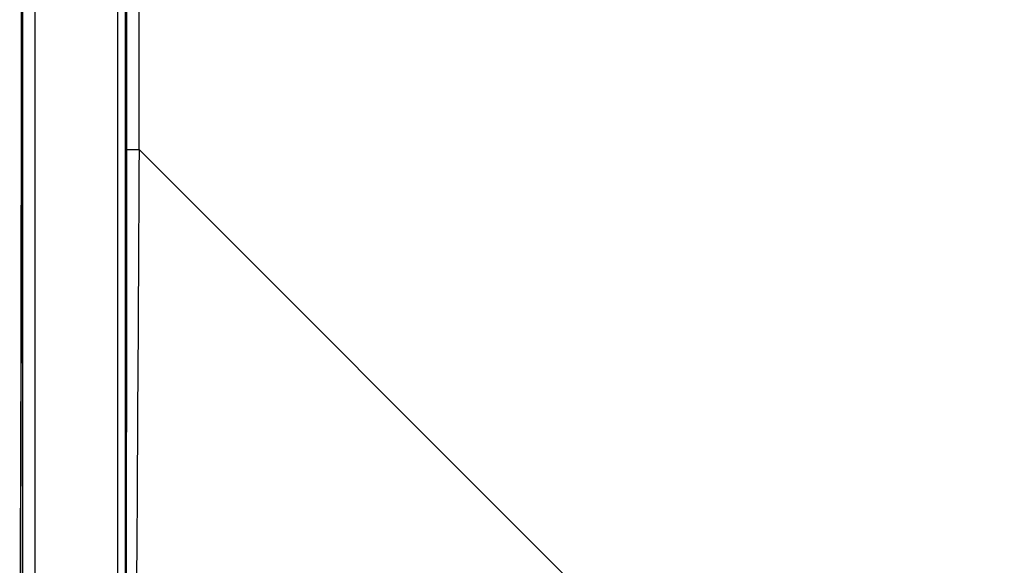
# Model space of a CAD drawing. Units: millimetres. Extents: x 115 to 289, y 91 to 293.
# Drawn here: x 169 to 182, y 158 to 165 of the extents above; entities that cross this region are included whole.
import ezdxf

# ---------------------------------------------------------------- set-up
doc = ezdxf.new("R2010")
doc.units = ezdxf.units.MM
doc.header["$LTSCALE"] = 30.734
doc.layers.add('EDGE_FEAT', color=7, linetype='CONTINUOUS')

msp = doc.modelspace()

# ---------------------------------------------------------------- linework, layer by layer
at = {"layer": 'EDGE_FEAT', "color": 7, "linetype": 'Continuous'}
for p, q in [((169.155, 153.52), (169.155, 236.687)), ((169.322, 153.52), (169.322, 236.687)), ((170.42, 235.687), (170.42, 154.52)), ((170.52, 235.687), (170.52, 154.52)), ((170.544, 163.465), (170.544, 226.742)), ((170.711, 163.465), (170.711, 226.742)), ((169.14, 164.737), (169.14, 225.469)), ((169.14, 164.053), (169.14, 164.737)), ((169.14, 163.852), (169.14, 164.053)), ((170.544, 163.465), (170.711, 163.465)), ((182.251, 151.925), (170.711, 163.465)), ((169.134, 161.357), (169.133, 160.684)), ((169.134, 159.876), (169.136, 160.536)), ((169.134, 159.685), (169.134, 159.876)), ((169.125, 159.085), (169.124, 158.786))]:
    msp.add_line(p, q, dxfattribs=at)
for centre, radius, start, end in [((-3268.199, 163.232), 3438.743, 359.854846, 0.003881), ((-3285.71, 180.6), 3456.464, 359.56694, 359.715964)]:
    msp.add_arc(centre, radius, start, end, dxfattribs=at)
for points, knots in [([(169.134, 164.737), (169.134, 164.547), (169.134, 163.788), (169.133, 163.028), (169.132, 162.459)], [0, 0, 0, 0, 0.25074, 1, 1, 1, 1]), ([(169.137, 164.737), (169.137, 164.338), (169.137, 163.806), (169.137, 163.274), (169.136, 163.142)], [0, 0, 0, 0, 0.750509, 1, 1, 1, 1]), ([(169.136, 160.536), (169.136, 160.809), (169.139, 161.914), (169.14, 163.02), (169.14, 163.852)], [0, 0, 0, 0, 0.246847, 1, 1, 1, 1]), ([(169.136, 163.142), (169.136, 162.992), (169.136, 162.397), (169.135, 161.802), (169.134, 161.357)], [0, 0, 0, 0, 0.251457, 1, 1, 1, 1]), ([(169.132, 162.459), (169.132, 162.172), (169.13, 161.048), (169.128, 159.923), (169.125, 159.085)], [0, 0, 0, 0, 0.254778, 1, 1, 1, 1]), ([(169.133, 160.684), (169.132, 160.556), (169.131, 160.046), (169.13, 159.536), (169.129, 159.155)], [0, 0, 0, 0, 0.252681, 1, 1, 1, 1]), ([(169.123, 156.852), (169.124, 157.081), (169.128, 158.025), (169.132, 158.97), (169.134, 159.685)], [0, 0, 0, 0, 0.242678, 1, 1, 1, 1]), ([(169.129, 159.155), (169.128, 159.014), (169.126, 158.459), (169.124, 157.904), (169.123, 157.491)], [0, 0, 0, 0, 0.254183, 1, 1, 1, 1]), ([(169.124, 158.786), (169.123, 158.608), (169.121, 157.914), (169.118, 157.22), (169.115, 156.704)], [0, 0, 0, 0, 0.25628, 1, 1, 1, 1])]:
    msp.add_open_spline(points, degree=3, knots=knots, dxfattribs=at)

doc.saveas('drawing.dxf')
